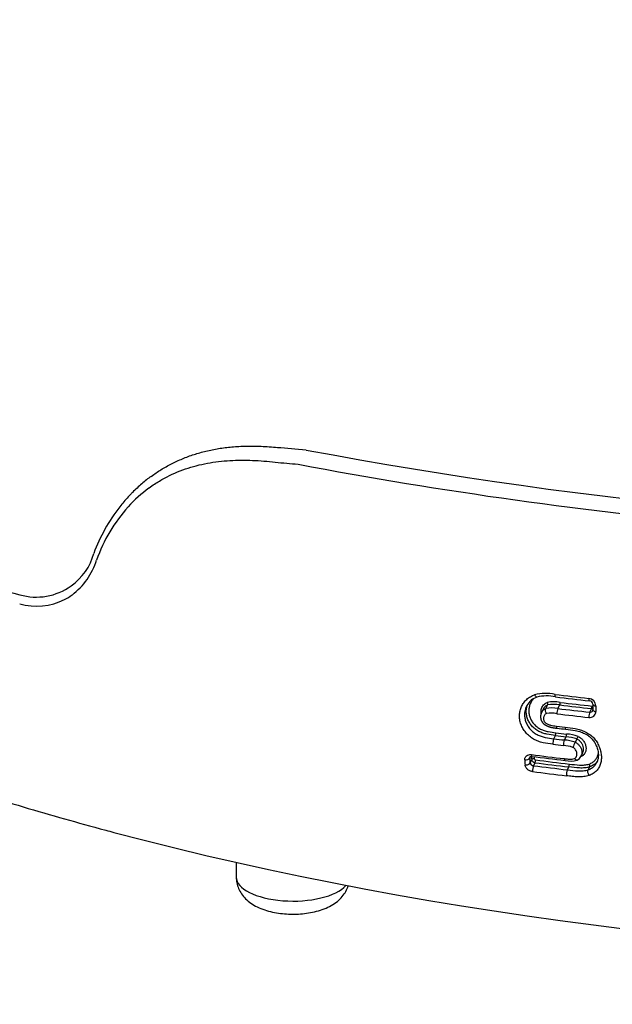
# Model space of a CAD drawing. Units: millimetres. Extents: x -18 to 480, y -35 to 1019.
# Drawn here: x 138 to 153, y 107 to 131 of the extents above; entities that cross this region are included whole.
import ezdxf

# ---------------------------------------------------------------- set-up
doc = ezdxf.new("R2010")
doc.units = ezdxf.units.MM
doc.layers.add('Default', color=7, linetype='Continuous')
doc.layers.add('DV3_Default', color=7, linetype='Continuous')

# ---------------------------------------------------------------- blocks, each defined once
blk = doc.blocks.new('SE2')
at = {"layer": 'DV3_Default', "color": 7}
for p, q in [((145.001, 119.945), (145.001, 119.944)), ((151.066, 113.908), (151.022, 113.825)), ((151.123, 113.911), (151.168, 113.998)), ((151.422, 113.911), (151.468, 113.999)), ((152.21, 113.82), (152.256, 113.907)), ((151.385, 113.477), (151.601, 113.452)), ((151.321, 113.165), (151.362, 113.244)), ((151.582, 113.134), (151.623, 113.213)), ((151.891, 113.158), (151.85, 113.078)), ((150.727, 112.691), (150.745, 112.725)), ((150.735, 112.567), (150.777, 112.646)), ((151.993, 112.727), (152.035, 112.808)), ((150.819, 112.498), (150.857, 112.57)), ((151.657, 112.396), (151.694, 112.468)), ((152.171, 112.398), (152.209, 112.471)), ((143.474, 110.108), (143.474, 109.746))]:
    blk.add_line(p, q, dxfattribs=at)
for centre, radius, start, end in [((166.696, 234.703), 116.408, 259.35979, 269.96448), ((166.635, 234.991), 117.063, 259.34988, 269.9945), ((143.354, 116.581), 3.444, 126.3219, 137.8063), ((143.801, 116.38), 4.074, 137.379, 141.9185), ((143.9, 116.299), 4.202, 141.8915, 159.918), ((143.738, 116.267), 3.94, 138.1752, 160.5502), ((138.58, 118.108), 1.422, 304.8985, 345.0806), ((138.319, 118.129), 1.791, 307.8488, 342.1241), ((138.529, 118.139), 1.476, 254.0962, 305.8129), ((138.58, 118.108), 1.422, 304.8773, 304.8985), ((138.546, 117.986), 1.546, 254.0582, 296.3025), ((138.389, 118.164), 1.776, 298.291, 305.3645), ((138.353, 118.143), 1.776, 306.693, 306.6985), ((151.027, 113.794), 0.417, 106.9119, 152.8744), ((151.121, 113.166), 1.117, 78.117, 104.1576), ((151.149, 113.171), 1.051, 78.0546, 103.4104), ((151.324, 113.267), 0.81, 78.9417, 101.7244), ((163.2, 212.045), 98.501, 263.09129, 263.58028), ((163.165, 211.759), 98.271, 263.10471, 263.59453), ((152.164, 113.967), 0.196, 2.4743, 83.5323), ((152.19, 114.006), 0.0964, 6.2137, 83.3685), ((151.271, 113.133), 0.792, 79.025, 100.8073), ((151.319, 113.241), 0.772, 78.8934, 101.2715), ((151.72, 113.789), 0.322, 157.825, 181.2144), ((163.264, 212.759), 99.555, 263.16854, 263.62532), ((151.319, 114.059), 0.16, 337.7548, 0.9713), ((162.65, 207.142), 93.812, 263.15424, 263.63898), ((162.655, 207.229), 93.835, 263.15983, 263.64399), ((152.213, 113.836), 0.147, 259.9962, 359.7232), ((152.219, 113.89), 0.0713, 263.0676, 331.9842), ((152.244, 113.876), 0.042, 333.052, 1.5106), ((179.045, 114.036), 26.759, 180.0428, 180.3403), ((180.524, 114.005), 28.164, 180.0603, 180.345), ((151.259, 113.063), 0.733, 79.0762, 99.4204), ((163.254, 212.612), 99.539, 263.15916, 263.61684), ((160.882, 192.461), 79.602, 263.15938, 263.31564), ((151.622, 113.042), 0.325, 157.9036, 182.522), ((163.278, 212.396), 99.949, 263.12937, 263.27993), ((151.212, 113.305), 0.162, 337.8525, 2.2941), ((162.739, 207.505), 94.944, 263.11829, 263.27677), ((162.746, 207.55), 94.922, 263.11963, 263.27801), ((151.888, 113.011), 0.33, 158.2677, 182.5302), ((151.523, 112.166), 0.969, 70.2833, 86.5127), ((151.47, 113.274), 0.165, 338.236, 2.3068), ((151.564, 112.247), 0.968, 70.2805, 86.5218), ((151.574, 112.281), 1.002, 69.7784, 86.5229), ((150.712, 113.745), 1.317, 333.5499, 336.5614), ((163.267, 212.34), 100.031, 263.12748, 263.27817), ((151.5, 112.073), 0.926, 71.6824, 86.3863), ((154.547, 111.759), 3.003, 153.9302, 156.5959), ((169.363, 113.881), 18.801, 183.7714, 184.1515), ((169.204, 113.909), 18.518, 183.7743, 184.1559), ((163.257, 211.847), 99.859, 262.81461, 263.28726), ((168.906, 113.973), 18.178, 183.9238, 184.1852), ((163.233, 211.46), 99.513, 262.8124, 263.28636), ((168.785, 113.984), 17.995, 184.0236, 184.1886), ((162.871, 207.351), 95.467, 262.77752, 263.28338), ((151.731, 113.157), 0.544, 255.9286, 287.8343), ((151.821, 112.815), 0.193, 293.349, 332.8126), ((163.296, 211.294), 99.58, 262.80246, 263.28789), ((162.863, 207.342), 95.529, 262.77994, 263.28592), ((151.96, 112.274), 0.326, 158.1427, 184.1229), ((151.54, 112.529), 0.166, 338.3779, 3.6587), ((163.288, 211.343), 99.775, 262.80715, 263.29244)]:
    blk.add_arc(centre, radius, start, end, dxfattribs=at)
for centre, major_axis, ratio, start_param, end_param in [((152.212, 114.201), (0.0112, 0.0994), 0.237298, 2.003424, 3.141662), ((152.254, 113.95), (-0.0055, -0.0497), 0.236123, 0.581009, 2.040049), ((152.386, 114.016), (0.1, 0.0001), 0.424987, 3.141566, 4.451586), ((152.386, 113.878), (0.1, 0.0006), 0.439105, 3.141435, 4.449758), ((152.214, 113.735), (-0.0111, -0.0994), 0.236477, 3.722659, 5.199772), ((150.631, 112.702), (0.0998, 0.0066), 0.583971, 4.388066, 5.971193), ((150.794, 112.827), (0.0125, 0.0992), 0.256668, 2.198858, 3.141702), ((150.825, 112.64), (-0.0499, -0.0037), 0.598332, 4.385484, 5.966953), ((150.855, 112.613), (-0.0063, -0.0496), 0.257477, 0.584709, 2.241672), ((150.639, 112.579), (0.0997, 0.0072), 0.597325, 4.384048, 5.967259), ((150.823, 112.414), (0.0125, 0.0992), 0.25694, 0.584611, 2.257262), ((166.624, 128.474), (-49.234, 0), 0.422618, 1.005505, 1.010166), ((166.624, 128.474), (-49.234, 0), 0.422618, 1.010166, 2.13152), ((144.874, 109.746), (1.4, 0), 0.422618, 3.141593, 5.921655)]:
    blk.add_ellipse(centre, major_axis=major_axis, ratio=ratio, start_param=start_param, end_param=end_param, dxfattribs=at)
for points, knots in [([(113.473, 130.926), (113.588, 130.732), (113.796, 130.402), (114.177, 129.845), (114.578, 129.312), (115.017, 128.769), (115.482, 128.24), (115.979, 127.712), (116.506, 127.191), (117.063, 126.674), (117.65, 126.163), (118.268, 125.657), (118.914, 125.157), (119.589, 124.664), (120.29, 124.179), (121.016, 123.704), (121.766, 123.237), (122.542, 122.779), (123.344, 122.33), (124.173, 121.887), (125.029, 121.453), (125.912, 121.026), (126.821, 120.607), (127.751, 120.199), (128.702, 119.801), (129.672, 119.415), (130.664, 119.039), (131.673, 118.674), (132.707, 118.319), (133.754, 117.976), (134.837, 117.64), (135.911, 117.322), (137.046, 117.004), (137.723, 116.823), (138.125, 116.719)], [0, 0, 0, 0, 0.029818, 0.061122, 0.092374, 0.123599, 0.154819, 0.186054, 0.217305, 0.248602, 0.279967, 0.311427, 0.342984, 0.374513, 0.405981, 0.437326, 0.468568, 0.499747, 0.530946, 0.562231, 0.59364, 0.625124, 0.656661, 0.688179, 0.719573, 0.750875, 0.782115, 0.813323, 0.844544, 0.875807, 0.90712, 0.938457, 0.969781, 1, 1, 1, 1]), ([(141.369, 119.645), (141.457, 119.709), (141.607, 119.81), (141.875, 119.961), (142.143, 120.084), (142.431, 120.191), (142.727, 120.274), (143.042, 120.337), (143.369, 120.379), (143.726, 120.397), (144.092, 120.394), (144.605, 120.354), (144.941, 120.32), (145.204, 120.297)], [0, 0, 0, 0, 0.072816, 0.146817, 0.221532, 0.297306, 0.374415, 0.454461, 0.537852, 0.625511, 0.720723, 0.8205, 1, 1, 1, 1]), ([(141.323, 119.363), (141.366, 119.395), (141.411, 119.426), (141.535, 119.507), (141.617, 119.556), (141.868, 119.692), (142.04, 119.767), (142.394, 119.889), (142.575, 119.936), (142.852, 119.988), (142.945, 120.002), (143.132, 120.024), (143.225, 120.032), (143.505, 120.048), (143.692, 120.049), (143.972, 120.037), (144.065, 120.031), (144.252, 120.016), (144.345, 120.006), (144.626, 119.979), (144.814, 119.962), (145.001, 119.945)], [0, 0, 0, 0, 0.042136, 0.042136, 0.115818, 0.115818, 0.263181, 0.263181, 0.410545, 0.410545, 0.484227, 0.484227, 0.557909, 0.557909, 0.705273, 0.705273, 0.778954, 0.778954, 0.852636, 0.852636, 1, 1, 1, 1]), ([(141.369, 119.645), (141.331, 119.617), (141.293, 119.588), (141.175, 119.495), (141.097, 119.428), (140.983, 119.322), (140.928, 119.269), (140.874, 119.213), (140.838, 119.176), (140.82, 119.157), (140.803, 119.138)], [0, 0, 0, 0, 0.190384, 0.190384, 0.595192, 0.595192, 0.797596, 0.898798, 0.898798, 1, 1, 1, 1]), ([(151.297, 113.028), (151.216, 113.038), (151.136, 113.048), (151.016, 113.076), (150.976, 113.088), (150.916, 113.11), (150.897, 113.118), (150.858, 113.136), (150.839, 113.145), (150.784, 113.177), (150.75, 113.201), (150.685, 113.256), (150.656, 113.285), (150.616, 113.333), (150.603, 113.349), (150.58, 113.382), (150.569, 113.399), (150.538, 113.451), (150.522, 113.487), (150.495, 113.561), (150.486, 113.599), (150.475, 113.674), (150.473, 113.711), (150.475, 113.767), (150.477, 113.785), (150.482, 113.822), (150.486, 113.84), (150.498, 113.893), (150.51, 113.928), (150.54, 113.995), (150.559, 114.026), (150.601, 114.085), (150.625, 114.113), (150.667, 114.15), (150.681, 114.162), (150.711, 114.184), (150.727, 114.194), (150.776, 114.222), (150.811, 114.237), (150.848, 114.249)], [0, 0, 0, 0, 0.125, 0.125, 0.1875, 0.1875, 0.21875, 0.21875, 0.25, 0.25, 0.3125, 0.3125, 0.375, 0.375, 0.40625, 0.40625, 0.4375, 0.4375, 0.5, 0.5, 0.5625, 0.5625, 0.625, 0.625, 0.65625, 0.65625, 0.6875, 0.6875, 0.75, 0.75, 0.8125, 0.8125, 0.875, 0.875, 0.90625, 0.90625, 0.9375, 0.9375, 1, 1, 1, 1]), ([(150.832, 114.163), (150.813, 114.144), (150.796, 114.124), (150.765, 114.079), (150.751, 114.054), (150.728, 114.002), (150.719, 113.974), (150.707, 113.918), (150.703, 113.889), (150.702, 113.831), (150.704, 113.8), (150.714, 113.741), (150.723, 113.712), (150.745, 113.654), (150.76, 113.626), (150.794, 113.572), (150.814, 113.546), (150.858, 113.498), (150.882, 113.476), (150.935, 113.435), (150.964, 113.417), (151.023, 113.387), (151.054, 113.375), (151.118, 113.355), (151.15, 113.347), (151.246, 113.328), (151.31, 113.32), (151.374, 113.312)], [0, 0, 0, 0, 0.065598, 0.065598, 0.137475, 0.137475, 0.209352, 0.209352, 0.281229, 0.281229, 0.353106, 0.353106, 0.424983, 0.424983, 0.49686, 0.49686, 0.568737, 0.568737, 0.640615, 0.640615, 0.712492, 0.712492, 0.784369, 0.784369, 0.856246, 0.856246, 1, 1, 1, 1]), ([(150.906, 114.193), (150.9, 114.191), (150.894, 114.192), (150.88, 114.2), (150.873, 114.207), (150.86, 114.225), (150.854, 114.236), (150.848, 114.249)], [0, 0, 0, 0, 0.331541, 0.331541, 0.665813, 0.665813, 1, 1, 1, 1]), ([(151.367, 114.199), (151.364, 114.199), (151.362, 114.2), (151.357, 114.208), (151.355, 114.215), (151.352, 114.234), (151.351, 114.246), (151.351, 114.259)], [0, 0, 0, 0, 0.243621, 0.243621, 0.62181, 0.62181, 1, 1, 1, 1]), ([(131.449, 113.914), (131.506, 113.89), (131.853, 113.741), (132.498, 113.473), (133.4, 113.115), (134.321, 112.768), (135.266, 112.43), (136.223, 112.104), (137.213, 111.785), (138.195, 111.483), (139.244, 111.179), (139.872, 111.006), (140.251, 110.904)], [0, 0, 0, 0, 0.021562, 0.130418, 0.239261, 0.348091, 0.456909, 0.565714, 0.674509, 0.783293, 0.892066, 1, 1, 1, 1]), ([(150.655, 113.983), (150.651, 113.974), (150.646, 113.965), (150.629, 113.927), (150.619, 113.897), (150.605, 113.835), (150.601, 113.803), (150.598, 113.739), (150.6, 113.707), (150.61, 113.642), (150.619, 113.609), (150.643, 113.546), (150.658, 113.516), (150.685, 113.471), (150.695, 113.456), (150.716, 113.428), (150.738, 113.401), (150.763, 113.375), (150.789, 113.35), (150.802, 113.338), (150.845, 113.304), (150.875, 113.284), (150.939, 113.25), (150.974, 113.236), (151.042, 113.213), (151.076, 113.204), (151.181, 113.182), (151.251, 113.173), (151.321, 113.165)], [0, 0, 0, 0, 0.026351, 0.026351, 0.107488, 0.107488, 0.188626, 0.188626, 0.269763, 0.269763, 0.3509, 0.3509, 0.432038, 0.432038, 0.472607, 0.472607, 0.513175, 0.553744, 0.553744, 0.594313, 0.594313, 0.67545, 0.67545, 0.756588, 0.756588, 0.837725, 0.837725, 1, 1, 1, 1]), ([(151.362, 113.244), (151.292, 113.253), (151.223, 113.262), (151.118, 113.284), (151.083, 113.293), (151.015, 113.316), (150.981, 113.33), (150.933, 113.356), (150.917, 113.365), (150.887, 113.385), (150.872, 113.396), (150.83, 113.43), (150.804, 113.454), (150.757, 113.508), (150.736, 113.536), (150.7, 113.595), (150.684, 113.626), (150.661, 113.689), (150.652, 113.72), (150.641, 113.785), (150.639, 113.817), (150.641, 113.881), (150.645, 113.912), (150.658, 113.969), (150.666, 113.995), (150.677, 114.02)], [0, 0, 0, 0, 0.168448, 0.168448, 0.252672, 0.252672, 0.336897, 0.336897, 0.379009, 0.379009, 0.421121, 0.421121, 0.505345, 0.505345, 0.589569, 0.589569, 0.673793, 0.673793, 0.758017, 0.758017, 0.842242, 0.842242, 0.926466, 0.926466, 1, 1, 1, 1]), ([(151.022, 113.825), (151.022, 113.825), (151.021, 113.823), (151.019, 113.819), (151.016, 113.813), (151.014, 113.807), (151.011, 113.801), (151.009, 113.795), (151.007, 113.789), (151.005, 113.782), (151.003, 113.776), (151.001, 113.769), (151, 113.763), (150.998, 113.756), (150.997, 113.749), (150.996, 113.743), (150.995, 113.736), (150.995, 113.729), (150.994, 113.722), (150.994, 113.715), (150.994, 113.709), (150.994, 113.702), (150.994, 113.695), (150.995, 113.688), (150.995, 113.682), (150.996, 113.675), (150.997, 113.669), (150.998, 113.662), (150.999, 113.656), (151.001, 113.649), (151.002, 113.643), (151.004, 113.637), (151.006, 113.631), (151.008, 113.625), (151.011, 113.619), (151.013, 113.613), (151.015, 113.608), (151.018, 113.602), (151.02, 113.598), (151.023, 113.593), (151.026, 113.588), (151.029, 113.584), (151.032, 113.579), (151.035, 113.574), (151.039, 113.569), (151.043, 113.564), (151.046, 113.56), (151.05, 113.556), (151.054, 113.551), (151.059, 113.547), (151.063, 113.542), (151.068, 113.538), (151.073, 113.534), (151.078, 113.53), (151.083, 113.525), (151.089, 113.521), (151.095, 113.517), (151.1, 113.513), (151.106, 113.509), (151.113, 113.505), (151.119, 113.501), (151.126, 113.498), (151.133, 113.494), (151.14, 113.49), (151.147, 113.487), (151.155, 113.483), (151.162, 113.48), (151.17, 113.476), (151.178, 113.473), (151.186, 113.47), (151.195, 113.467), (151.203, 113.464), (151.212, 113.461), (151.22, 113.458), (151.229, 113.456), (151.238, 113.453), (151.248, 113.451), (151.257, 113.448), (151.267, 113.446), (151.277, 113.444), (151.287, 113.442), (151.298, 113.44), (151.309, 113.438), (151.321, 113.436), (151.333, 113.434), (151.346, 113.432), (151.36, 113.43), (151.374, 113.428), (151.388, 113.427), (151.396, 113.426), (151.401, 113.425)], [0, 0, 0, 0, 0.00076, 0.010688, 0.020696, 0.030783, 0.040945, 0.051177, 0.061468, 0.071818, 0.082306, 0.092815, 0.10334, 0.11388, 0.124433, 0.134994, 0.145562, 0.156132, 0.166658, 0.177172, 0.187601, 0.197957, 0.208247, 0.218482, 0.22867, 0.238821, 0.248942, 0.259117, 0.269045, 0.278904, 0.288649, 0.298282, 0.307808, 0.317234, 0.326564, 0.335804, 0.344961, 0.35404, 0.361406, 0.368865, 0.376477, 0.38518, 0.393915, 0.40267, 0.411428, 0.420176, 0.428584, 0.437167, 0.446118, 0.455172, 0.464351, 0.473678, 0.483166, 0.492968, 0.502904, 0.512965, 0.523164, 0.533517, 0.544041, 0.554755, 0.565683, 0.576929, 0.588534, 0.600204, 0.612052, 0.62408, 0.636293, 0.648692, 0.661302, 0.674144, 0.68709, 0.700182, 0.713437, 0.726878, 0.740527, 0.754411, 0.768562, 0.783013, 0.797808, 0.812988, 0.828599, 0.844902, 0.861754, 0.879261, 0.897554, 0.916816, 0.937311, 0.959376, 0.982911, 1, 1, 1, 1]), ([(151.008, 113.792), (151.008, 113.796), (151.007, 113.799), (151.005, 113.82), (151.005, 113.839), (151.009, 113.875), (151.012, 113.892), (151.023, 113.926), (151.03, 113.943), (151.047, 113.974), (151.057, 113.988), (151.081, 114.014), (151.095, 114.026), (151.125, 114.046), (151.142, 114.054), (151.16, 114.06)], [0, 0, 0, 0, 0.028713, 0.028713, 0.190594, 0.190594, 0.352475, 0.352475, 0.514356, 0.514356, 0.676238, 0.676238, 0.838119, 0.838119, 1, 1, 1, 1]), ([(151.022, 113.825), (151.029, 113.838), (151.037, 113.85), (151.056, 113.872), (151.067, 113.883), (151.093, 113.9), (151.107, 113.906), (151.123, 113.911)], [0, 0, 0, 0, 0.322928, 0.322928, 0.661464, 0.661464, 1, 1, 1, 1]), ([(151.168, 113.998), (151.152, 113.993), (151.138, 113.986), (151.112, 113.968), (151.1, 113.957), (151.081, 113.934), (151.072, 113.921), (151.066, 113.908)], [0, 0, 0, 0, 0.338065, 0.338065, 0.67613, 0.67613, 1, 1, 1, 1]), ([(151.139, 113.786), (151.129, 113.807), (151.121, 113.832), (151.115, 113.878), (151.117, 113.899), (151.123, 113.911)], [0, 0, 0, 0, 0.5, 0.5, 1, 1, 1, 1]), ([(151.168, 113.998), (151.171, 114.004), (151.172, 114.014), (151.169, 114.037), (151.165, 114.05), (151.16, 114.06)], [0, 0, 0, 0, 0.5, 0.5, 1, 1, 1, 1]), ([(152.286, 113.909), (152.286, 113.909), (152.286, 113.909), (152.276, 113.907), (152.266, 113.906), (152.256, 113.907)], [0, 0, 0, 0, 0.027834, 0.027834, 1, 1, 1, 1]), ([(151.139, 113.786), (151.128, 113.782), (151.119, 113.777), (151.103, 113.763), (151.096, 113.755), (151.084, 113.737), (151.08, 113.728), (151.072, 113.708), (151.07, 113.698), (151.066, 113.677), (151.066, 113.666), (151.067, 113.644), (151.068, 113.633), (151.075, 113.611), (151.079, 113.6), (151.092, 113.58), (151.101, 113.571), (151.129, 113.547), (151.151, 113.535), (151.196, 113.515), (151.219, 113.507), (151.266, 113.495), (151.29, 113.49), (151.338, 113.483), (151.361, 113.48), (151.385, 113.477)], [0, 0, 0, 0, 0.0625, 0.0625, 0.125, 0.125, 0.1875, 0.1875, 0.25, 0.25, 0.3125, 0.3125, 0.375, 0.375, 0.4375, 0.4375, 0.5, 0.5, 0.625, 0.625, 0.75, 0.75, 0.875, 0.875, 1, 1, 1, 1]), ([(151.385, 113.477), (151.386, 113.465), (151.387, 113.455), (151.39, 113.438), (151.392, 113.432), (151.397, 113.427), (151.399, 113.425), (151.401, 113.425)], [0, 0, 0, 0, 0.389474, 0.389474, 0.778947, 0.778947, 1, 1, 1, 1]), ([(151.601, 113.452), (151.684, 113.442), (151.768, 113.432), (151.893, 113.407), (151.934, 113.397), (152.016, 113.371), (152.057, 113.355), (152.136, 113.318), (152.174, 113.296), (152.246, 113.245), (152.278, 113.218), (152.336, 113.156), (152.361, 113.122), (152.404, 113.052), (152.422, 113.016), (152.453, 112.943), (152.466, 112.906), (152.485, 112.832), (152.491, 112.795), (152.497, 112.741), (152.498, 112.722), (152.498, 112.686), (152.497, 112.668), (152.492, 112.616), (152.486, 112.582), (152.466, 112.516), (152.452, 112.484), (152.419, 112.425), (152.399, 112.398), (152.352, 112.348), (152.324, 112.325), (152.264, 112.287), (152.231, 112.271), (152.194, 112.258)], [0, 0, 0, 0, 0.125, 0.125, 0.1875, 0.1875, 0.25, 0.25, 0.3125, 0.3125, 0.375, 0.375, 0.4375, 0.4375, 0.5, 0.5, 0.5625, 0.5625, 0.625, 0.625, 0.65625, 0.65625, 0.6875, 0.6875, 0.75, 0.75, 0.8125, 0.8125, 0.875, 0.875, 0.9375, 0.9375, 1, 1, 1, 1]), ([(151.601, 113.452), (151.601, 113.44), (151.602, 113.429), (151.606, 113.413), (151.608, 113.406), (151.613, 113.401), (151.614, 113.4), (151.616, 113.4)], [0, 0, 0, 0, 0.389361, 0.389361, 0.778723, 0.778723, 1, 1, 1, 1]), ([(151.616, 113.4), (151.702, 113.39), (151.817, 113.377), (151.991, 113.334), (152.107, 113.284), (152.203, 113.224), (152.278, 113.152), (152.339, 113.065), (152.386, 112.963), (152.417, 112.853), (152.427, 112.749), (152.413, 112.653), (152.395, 112.601), (152.381, 112.574)], [0, 0, 0, 0, 0.163798, 0.266962, 0.350636, 0.424686, 0.490972, 0.564536, 0.652837, 0.743474, 0.83214, 0.919313, 1, 1, 1, 1]), ([(152.035, 112.808), (152.037, 112.812), (152.039, 112.815), (152.048, 112.837), (152.053, 112.856), (152.057, 112.897), (152.057, 112.918), (152.051, 112.96), (152.045, 112.982), (152.028, 113.024), (152.018, 113.044), (151.997, 113.073), (151.989, 113.083), (151.973, 113.101), (151.964, 113.109), (151.945, 113.126), (151.935, 113.133), (151.914, 113.147), (151.903, 113.153), (151.891, 113.158)], [0, 0, 0, 0, 0.031113, 0.031113, 0.192594, 0.192594, 0.354076, 0.354076, 0.515557, 0.515557, 0.677038, 0.677038, 0.757778, 0.757778, 0.838519, 0.838519, 0.919259, 0.919259, 1, 1, 1, 1]), ([(151.92, 113.221), (151.934, 113.215), (151.947, 113.208), (151.972, 113.192), (151.984, 113.183), (152.007, 113.164), (152.017, 113.154), (152.037, 113.133), (152.046, 113.122), (152.071, 113.088), (152.084, 113.064), (152.099, 113.027), (152.103, 113.014), (152.11, 112.989), (152.113, 112.977), (152.122, 112.915), (152.117, 112.865), (152.087, 112.801), (152.074, 112.782), (152.04, 112.748), (152.019, 112.735), (151.996, 112.724)], [0, 0, 0, 0, 0.0625, 0.0625, 0.125, 0.125, 0.1875, 0.1875, 0.25, 0.25, 0.375, 0.375, 0.4375, 0.4375, 0.5, 0.5, 0.75, 0.75, 0.875, 0.875, 1, 1, 1, 1]), ([(151.831, 112.674), (151.844, 112.68), (151.855, 112.688), (151.873, 112.707), (151.879, 112.718), (151.888, 112.743), (151.891, 112.755), (151.893, 112.781), (151.893, 112.795), (151.887, 112.836), (151.877, 112.864), (151.853, 112.902), (151.843, 112.914), (151.82, 112.936), (151.806, 112.945), (151.791, 112.952)], [0, 0, 0, 0, 0.125, 0.125, 0.25, 0.25, 0.375, 0.375, 0.5, 0.5, 0.75, 0.75, 0.875, 0.875, 1, 1, 1, 1]), ([(151.85, 113.078), (151.861, 113.073), (151.872, 113.067), (151.894, 113.054), (151.904, 113.046), (151.923, 113.03), (151.931, 113.021), (151.948, 113.003), (151.955, 112.994), (151.976, 112.964), (151.987, 112.944), (152.003, 112.902), (152.009, 112.88), (152.015, 112.838), (152.016, 112.817), (152.011, 112.776), (152.006, 112.756), (151.996, 112.734), (151.995, 112.73), (151.993, 112.727)], [0, 0, 0, 0, 0.080731, 0.080731, 0.161462, 0.161462, 0.242193, 0.242193, 0.322924, 0.322924, 0.484386, 0.484386, 0.645848, 0.645848, 0.80731, 0.80731, 0.968773, 0.968773, 1, 1, 1, 1]), ([(150.603, 112.645), (150.602, 112.654), (150.602, 112.664), (150.606, 112.682), (150.608, 112.691), (150.616, 112.708), (150.62, 112.716), (150.632, 112.73), (150.639, 112.737), (150.661, 112.755), (150.68, 112.764), (150.721, 112.773), (150.743, 112.774), (150.766, 112.772)], [0, 0, 0, 0, 0.125, 0.125, 0.25, 0.25, 0.375, 0.375, 0.5, 0.5, 0.75, 0.75, 1, 1, 1, 1]), ([(150.732, 112.716), (150.731, 112.715), (150.731, 112.714), (150.727, 112.706), (150.726, 112.699), (150.727, 112.691)], [0, 0, 0, 0, 0.10521, 0.10521, 1, 1, 1, 1]), ([(150.732, 112.716), (150.732, 112.716), (150.732, 112.716), (150.732, 112.717), (150.732, 112.717), (150.733, 112.718), (150.733, 112.718), (150.734, 112.719), (150.735, 112.72), (150.736, 112.72), (150.737, 112.721), (150.738, 112.722), (150.739, 112.722), (150.741, 112.723), (150.742, 112.724), (150.744, 112.725), (150.745, 112.725), (150.747, 112.726), (150.749, 112.726), (150.751, 112.727), (150.753, 112.727), (150.756, 112.728), (150.758, 112.728), (150.761, 112.728), (150.763, 112.729), (150.766, 112.729), (150.769, 112.729), (150.772, 112.729), (150.775, 112.729), (150.778, 112.728), (150.78, 112.728), (150.781, 112.728), (150.782, 112.728)], [0, 0, 0, 0, 0.033574, 0.07892, 0.119476, 0.161859, 0.206875, 0.254925, 0.30645, 0.339287, 0.371231, 0.407179, 0.442906, 0.478413, 0.513674, 0.548646, 0.571337, 0.593065, 0.62618, 0.660884, 0.693635, 0.72497, 0.755359, 0.785178, 0.81464, 0.844985, 0.874614, 0.904577, 0.934818, 0.965277, 0.995881, 1, 1, 1, 1]), ([(150.857, 112.57), (150.837, 112.573), (150.816, 112.582), (150.794, 112.603), (150.788, 112.611), (150.779, 112.628), (150.777, 112.637), (150.777, 112.646)], [0, 0, 0, 0, 0.5, 0.5, 0.75, 0.75, 1, 1, 1, 1]), ([(150.839, 112.67), (150.839, 112.663), (150.843, 112.657), (150.854, 112.647), (150.861, 112.643), (150.869, 112.642)], [0, 0, 0, 0, 0.5, 0.5, 1, 1, 1, 1]), ([(151.584, 112.672), (151.626, 112.667), (151.669, 112.661), (151.732, 112.658), (151.753, 112.658), (151.794, 112.662), (151.814, 112.666), (151.831, 112.674)], [0, 0, 0, 0, 0.5, 0.5, 0.75, 0.75, 1, 1, 1, 1]), ([(151.599, 112.628), (151.597, 112.629), (151.596, 112.629), (151.589, 112.636), (151.585, 112.651), (151.584, 112.672)], [0, 0, 0, 0, 0.191951, 0.191951, 1, 1, 1, 1]), ([(151.898, 112.638), (151.892, 112.636), (151.885, 112.635), (151.862, 112.641), (151.845, 112.655), (151.831, 112.674)], [0, 0, 0, 0, 0.335954, 0.335954, 1, 1, 1, 1]), ([(152.198, 112.54), (152.227, 112.55), (152.253, 112.563), (152.301, 112.594), (152.323, 112.613), (152.36, 112.654), (152.375, 112.676), (152.401, 112.725), (152.411, 112.751), (152.419, 112.782), (152.42, 112.787), (152.421, 112.791)], [0, 0, 0, 0, 0.2395, 0.2395, 0.478999, 0.478999, 0.718499, 0.718499, 0.957999, 0.957999, 1, 1, 1, 1]), ([(152.398, 112.613), (152.388, 112.598), (152.377, 112.585), (152.345, 112.549), (152.322, 112.529), (152.269, 112.496), (152.241, 112.482), (152.209, 112.471)], [0, 0, 0, 0, 0.227986, 0.227986, 0.613993, 0.613993, 1, 1, 1, 1]), ([(150.795, 112.353), (150.784, 112.355), (150.772, 112.357), (150.75, 112.364), (150.739, 112.368), (150.717, 112.378), (150.707, 112.384), (150.687, 112.396), (150.678, 112.404), (150.652, 112.427), (150.638, 112.445), (150.619, 112.482), (150.613, 112.501), (150.611, 112.52)], [0, 0, 0, 0, 0.125, 0.125, 0.25, 0.25, 0.375, 0.375, 0.5, 0.5, 0.75, 0.75, 1, 1, 1, 1]), ([(150.735, 112.567), (150.737, 112.552), (150.747, 112.535), (150.77, 112.516), (150.779, 112.511), (150.799, 112.502), (150.809, 112.5), (150.819, 112.498)], [0, 0, 0, 0, 0.5, 0.5, 0.75, 0.75, 1, 1, 1, 1]), ([(151.657, 112.396), (151.745, 112.386), (151.834, 112.374), (151.965, 112.369), (152.009, 112.369), (152.093, 112.378), (152.133, 112.385), (152.171, 112.398)], [0, 0, 0, 0, 0.5, 0.5, 0.75, 0.75, 1, 1, 1, 1]), ([(152.209, 112.471), (152.171, 112.458), (152.131, 112.45), (152.047, 112.441), (152.003, 112.441), (151.872, 112.446), (151.783, 112.458), (151.694, 112.468)], [0, 0, 0, 0, 0.25, 0.25, 0.5, 0.5, 1, 1, 1, 1]), ([(151.706, 112.54), (151.79, 112.53), (151.875, 112.518), (152, 112.513), (152.042, 112.513), (152.123, 112.521), (152.161, 112.528), (152.198, 112.54)], [0, 0, 0, 0, 0.5, 0.5, 0.75, 0.75, 1, 1, 1, 1]), ([(152.194, 112.258), (152.187, 112.269), (152.181, 112.281), (152.171, 112.307), (152.167, 112.32), (152.163, 112.346), (152.162, 112.359), (152.164, 112.381), (152.167, 112.391), (152.171, 112.398)], [0, 0, 0, 0, 0.25, 0.25, 0.5, 0.5, 0.75, 0.75, 1, 1, 1, 1]), ([(152.171, 112.398), (152.203, 112.408), (152.231, 112.422), (152.283, 112.455), (152.307, 112.475), (152.347, 112.519), (152.363, 112.543), (152.379, 112.57), (152.38, 112.572), (152.381, 112.574)], [0, 0, 0, 0, 0.324963, 0.324963, 0.649927, 0.649927, 0.97489, 0.97489, 1, 1, 1, 1]), ([(152.209, 112.471), (152.213, 112.478), (152.214, 112.49), (152.21, 112.516), (152.205, 112.53), (152.198, 112.54)], [0, 0, 0, 0, 0.5, 0.5, 1, 1, 1, 1]), ([(152.194, 112.258), (152.153, 112.244), (152.109, 112.235), (152.018, 112.224), (151.971, 112.223), (151.875, 112.225), (151.827, 112.229), (151.731, 112.239), (151.682, 112.245), (151.634, 112.251)], [0, 0, 0, 0, 0.25, 0.25, 0.5, 0.5, 0.75, 0.75, 1, 1, 1, 1]), ([(143.474, 109.746), (143.474, 109.695), (143.484, 109.606), (143.528, 109.46), (143.602, 109.328), (143.704, 109.205), (143.835, 109.097), (143.993, 109.006), (144.172, 108.934), (144.364, 108.881), (144.562, 108.848), (144.763, 108.831), (144.965, 108.83), (145.166, 108.845), (145.364, 108.877), (145.557, 108.928), (145.739, 108.998), (145.902, 109.089), (146.038, 109.199), (146.145, 109.325), (146.207, 109.435), (146.232, 109.505), (146.239, 109.526)], [0, 0, 0, 0, 0.040578, 0.083606, 0.127948, 0.174888, 0.226139, 0.282278, 0.340088, 0.396234, 0.450454, 0.503494, 0.556123, 0.609046, 0.663024, 0.718877, 0.776866, 0.834474, 0.887604, 0.935952, 0.981217, 1, 1, 1, 1])]:
    blk.add_open_spline(points, degree=3, knots=knots, dxfattribs=at)
for points in [[(141.314, 119.357), (141.317, 119.359), (141.32, 119.361), (141.323, 119.363)], [(152.267, 113.971), (152.274, 113.97), (152.281, 113.972), (152.286, 113.975)]]:
    blk.add_open_spline(points, degree=3, dxfattribs=at)

msp = doc.modelspace()

# ---------------------------------------------------------------- block references
at = {"layer": 'Default'}
msp.add_blockref('SE2', (0, 0), dxfattribs=at)

doc.saveas('drawing.dxf')
